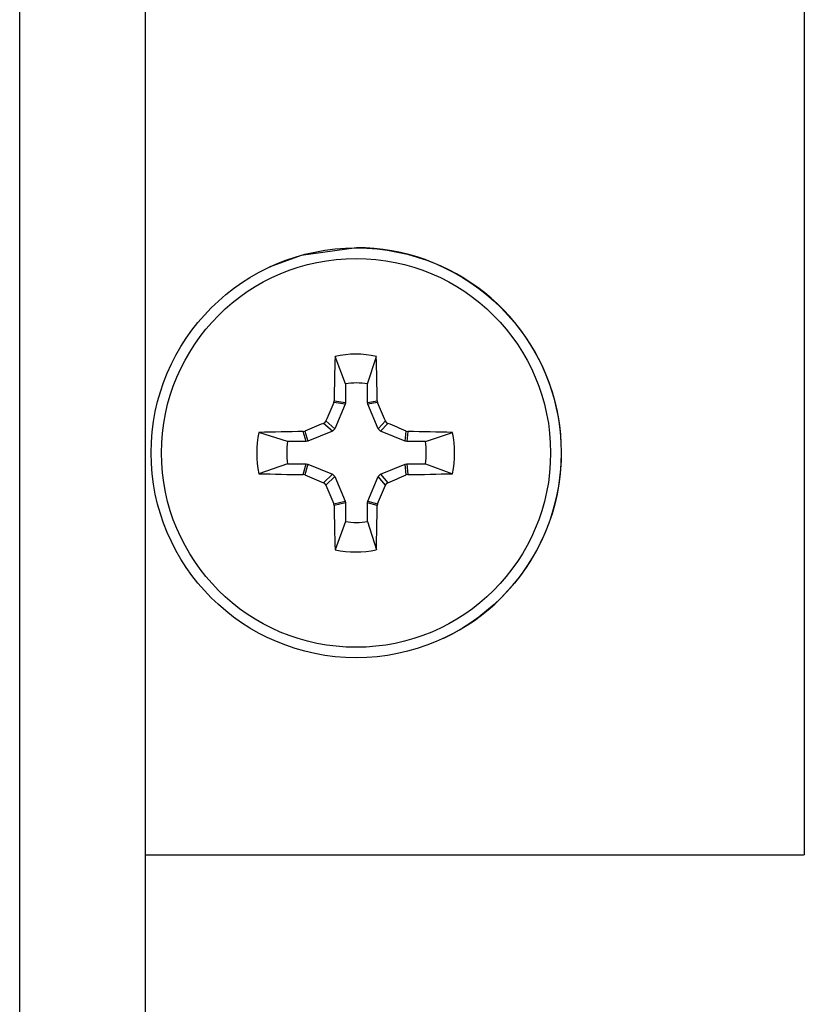
# Model space of a CAD drawing. Extents: x -11.2 to 1.5, y 0.2 to 18.9.
# Drawn here: x -0.9 to -0.2, y 1.1 to 2 of the extents above; entities that cross this region are included whole.
import ezdxf

# ---------------------------------------------------------------- set-up
doc = ezdxf.new("R2010")
doc.units = 0
doc.header["$MEASUREMENT"] = 0
doc.layers.get('0').update_dxf_attribs({"linetype": 'CONTINUOUS'})

msp = doc.modelspace()

# ---------------------------------------------------------------- linework, layer by layer
at = {"color": 7, "linetype": 'Continuous'}
for p, q in [((-0.82053, 6.08523), (-0.82053, 0.81483)), ((-0.93468, 0.84777), (-0.93468, 6.04639)), ((-0.22106, 5.72213), (-0.22106, 1.20039)), ((-0.70776, 1.73513), (-0.70798, 1.73502)), ((-0.63847, 1.62903), (-0.64785, 1.65404)), ((-0.61825, 1.62902), (-0.61031, 1.65404)), ((-0.63847, 1.62903), (-0.63847, 1.61208)), ((-0.61825, 1.61208), (-0.61825, 1.62902)), ((-0.64908, 1.61207), (-0.64875, 1.61359)), ((-0.64875, 1.61359), (-0.63847, 1.61208)), ((-0.61825, 1.61208), (-0.60955, 1.61359)), ((-0.60955, 1.61359), (-0.60923, 1.61207)), ((-0.63877, 1.61055), (-0.64908, 1.61207)), ((-0.63877, 1.61055), (-0.64803, 1.5882)), ((-0.63847, 1.61208), (-0.63877, 1.61055)), ((-0.61795, 1.61055), (-0.61825, 1.61208)), ((-0.60923, 1.61207), (-0.61795, 1.61055)), ((-0.60869, 1.5882), (-0.61795, 1.61055)), ((-0.65622, 1.59521), (-0.64803, 1.5882)), ((-0.60869, 1.5882), (-0.60211, 1.59521)), ((-0.65018, 1.58605), (-0.67253, 1.57679)), ((-0.65018, 1.58605), (-0.65838, 1.59306)), ((-0.64803, 1.5882), (-0.65018, 1.58605)), ((-0.60653, 1.58605), (-0.60869, 1.5882)), ((-0.59995, 1.59306), (-0.60653, 1.58605)), ((-0.58418, 1.57679), (-0.60653, 1.58605)), ((-0.691, 1.57649), (-0.71708, 1.58481)), ((-0.67674, 1.58561), (-0.67522, 1.58593)), ((-0.67406, 1.57649), (-0.67674, 1.58561)), ((-0.67522, 1.58593), (-0.67253, 1.57679)), ((-0.58418, 1.57679), (-0.58309, 1.58593)), ((-0.58309, 1.58593), (-0.58156, 1.58561)), ((-0.58156, 1.58561), (-0.58266, 1.57649)), ((-0.56571, 1.57649), (-0.54108, 1.5848)), ((-0.67406, 1.57649), (-0.691, 1.57649)), ((-0.67253, 1.57679), (-0.67406, 1.57649)), ((-0.58266, 1.57649), (-0.58418, 1.57679)), ((-0.56571, 1.57649), (-0.58266, 1.57649)), ((-0.691, 1.55627), (-0.71708, 1.54727)), ((-0.691, 1.55627), (-0.67406, 1.55627)), ((-0.67674, 1.5464), (-0.67406, 1.55627)), ((-0.67253, 1.55597), (-0.67522, 1.54608)), ((-0.67406, 1.55627), (-0.67253, 1.55597)), ((-0.67253, 1.55597), (-0.65018, 1.54671)), ((-0.60653, 1.54671), (-0.58418, 1.55596)), ((-0.58418, 1.55596), (-0.58266, 1.55627)), ((-0.58309, 1.54608), (-0.58418, 1.55596)), ((-0.58266, 1.55627), (-0.58156, 1.5464)), ((-0.58266, 1.55627), (-0.56571, 1.55627)), ((-0.56571, 1.55627), (-0.54108, 1.54727)), ((-0.67522, 1.54608), (-0.67674, 1.5464)), ((-0.65838, 1.53894), (-0.65018, 1.54671)), ((-0.64803, 1.54455), (-0.65622, 1.53678)), ((-0.65018, 1.54671), (-0.64803, 1.54455)), ((-0.64803, 1.54455), (-0.63877, 1.5222)), ((-0.61795, 1.5222), (-0.60869, 1.54455)), ((-0.60869, 1.54455), (-0.60653, 1.54671)), ((-0.60211, 1.53678), (-0.60869, 1.54455)), ((-0.60653, 1.54671), (-0.59995, 1.53894)), ((-0.58156, 1.5464), (-0.58309, 1.54608)), ((-0.64908, 1.51994), (-0.63877, 1.5222)), ((-0.64875, 1.51842), (-0.64908, 1.51994)), ((-0.63847, 1.52068), (-0.64875, 1.51842)), ((-0.63877, 1.5222), (-0.63847, 1.52068)), ((-0.63847, 1.52068), (-0.63847, 1.50373)), ((-0.61825, 1.52068), (-0.61795, 1.5222)), ((-0.60955, 1.51842), (-0.61825, 1.52068)), ((-0.61825, 1.50373), (-0.61825, 1.52068)), ((-0.61795, 1.5222), (-0.60923, 1.51994)), ((-0.60923, 1.51994), (-0.60955, 1.51842)), ((-0.63847, 1.50373), (-0.64785, 1.47804)), ((-0.61825, 1.50373), (-0.61031, 1.47804)), ((-0.54924, 1.39749), (-0.54902, 1.3976)), ((-0.22197, 1.19996), (-0.82053, 1.19997)), ((-0.22106, 1.20039), (-0.22197, 1.19996))]:
    msp.add_line(p, q, dxfattribs=at)
at = {"color": 7, "linetype": 'Continuous', "flags": 128}
msp.add_lwpolyline([(-0.62839, 1.75286), (-0.6787, 1.74595), (-0.70776, 1.73513)], dxfattribs=at)
at = {"color": 7}
for points in [[(-0.65839, 1.59306, 0), (-0.65839, 1.59307, 0), (-0.65839, 1.59308, 0), (-0.65829, 1.59308, 0), (-0.65829, 1.59309, 0), (-0.65829, 1.5931, 0), (-0.65829, 1.59311, 0), (-0.65829, 1.59312, 0), (-0.65829, 1.59312, 0), (-0.65829, 1.59313, 0), (-0.65819, 1.59314, 0), (-0.65819, 1.59315, 0), (-0.65819, 1.59315, 0), (-0.65819, 1.59316, 0), (-0.65819, 1.59317, 0), (-0.65819, 1.59318, 0), (-0.65819, 1.59319, 0), (-0.65809, 1.59319, 0), (-0.65809, 1.5932, 0), (-0.65809, 1.59321, 0), (-0.65809, 1.59322, 0), (-0.65809, 1.59323, 0), (-0.65809, 1.59323, 0), (-0.65809, 1.59324, 0), (-0.65799, 1.59325, 0), (-0.65799, 1.59326, 0), (-0.65799, 1.59327, 0), (-0.65799, 1.59327, 0), (-0.65799, 1.59328, 0), (-0.65799, 1.59329, 0), (-0.65799, 1.5933, 0), (-0.65789, 1.59331, 0), (-0.65789, 1.59332, 0), (-0.65789, 1.59332, 0), (-0.65789, 1.59333, 0), (-0.65789, 1.59334, 0), (-0.65789, 1.59335, 0), (-0.65789, 1.59336, 0), (-0.65779, 1.59337, 0), (-0.65779, 1.59337, 0), (-0.65779, 1.59338, 0), (-0.65779, 1.59339, 0), (-0.65779, 1.5934, 0), (-0.65779, 1.59341, 0), (-0.65779, 1.59342, 0), (-0.65769, 1.59342, 0), (-0.65769, 1.59343, 0), (-0.65769, 1.59344, 0), (-0.65769, 1.59345, 0), (-0.65769, 1.59346, 0), (-0.65769, 1.59347, 0), (-0.65769, 1.59348, 0), (-0.65759, 1.59349, 0), (-0.65759, 1.5935, 0), (-0.65759, 1.5935, 0), (-0.65759, 1.59351, 0), (-0.65759, 1.59352, 0), (-0.65759, 1.59353, 0), (-0.65759, 1.59354, 0), (-0.65759, 1.59355, 0), (-0.65749, 1.59356, 0), (-0.65749, 1.59357, 0), (-0.65749, 1.59358, 0), (-0.65749, 1.59359, 0), (-0.65749, 1.5936, 0), (-0.65749, 1.59361, 0), (-0.65749, 1.59362, 0), (-0.65739, 1.59362, 0), (-0.65739, 1.59363, 0), (-0.65739, 1.59364, 0), (-0.65739, 1.59365, 0), (-0.65739, 1.59366, 0), (-0.65739, 1.59367, 0), (-0.65739, 1.59368, 0), (-0.65739, 1.59369, 0), (-0.65729, 1.5937, 0), (-0.65729, 1.59371, 0), (-0.65729, 1.59372, 0), (-0.65729, 1.59373, 0), (-0.65729, 1.59374, 0), (-0.65729, 1.59376, 0), (-0.65729, 1.59377, 0), (-0.65729, 1.59378, 0), (-0.65719, 1.59379, 0), (-0.65719, 1.5938, 0), (-0.65719, 1.59381, 0), (-0.65719, 1.59382, 0), (-0.65719, 1.59383, 0), (-0.65719, 1.59384, 0), (-0.65719, 1.59385, 0), (-0.65719, 1.59386, 0), (-0.65709, 1.59387, 0), (-0.65709, 1.59388, 0), (-0.65709, 1.5939, 0), (-0.65709, 1.59391, 0), (-0.65709, 1.59392, 0), (-0.65709, 1.59393, 0), (-0.65709, 1.59394, 0), (-0.65709, 1.59395, 0), (-0.65709, 1.59396, 0), (-0.65699, 1.59398, 0), (-0.65699, 1.59399, 0), (-0.65699, 1.594, 0), (-0.65699, 1.59401, 0), (-0.65699, 1.59402, 0), (-0.65699, 1.59404, 0), (-0.65699, 1.59405, 0), (-0.65699, 1.59406, 0), (-0.65699, 1.59407, 0), (-0.65689, 1.59408, 0), (-0.65689, 1.5941, 0), (-0.65689, 1.59411, 0), (-0.65689, 1.59412, 0), (-0.65689, 1.59413, 0), (-0.65689, 1.59415, 0), (-0.65689, 1.59416, 0), (-0.65689, 1.59417, 0), (-0.65689, 1.59418, 0), (-0.65679, 1.5942, 0), (-0.65679, 1.59421, 0), (-0.65679, 1.59422, 0), (-0.65679, 1.59423, 0), (-0.65679, 1.59425, 0), (-0.65679, 1.59426, 0), (-0.65679, 1.59427, 0), (-0.65679, 1.59429, 0), (-0.65679, 1.5943, 0), (-0.65679, 1.59431, 0), (-0.65669, 1.59432, 0), (-0.65669, 1.59434, 0), (-0.65669, 1.59435, 0), (-0.65669, 1.59436, 0), (-0.65669, 1.59438, 0), (-0.65669, 1.59439, 0), (-0.65669, 1.5944, 0), (-0.65669, 1.59442, 0), (-0.65669, 1.59443, 0), (-0.65669, 1.59444, 0), (-0.65659, 1.59446, 0), (-0.65659, 1.59447, 0), (-0.65659, 1.59448, 0), (-0.65659, 1.5945, 0), (-0.65659, 1.59451, 0), (-0.65659, 1.59453, 0), (-0.65659, 1.59454, 0), (-0.65659, 1.59455, 0), (-0.65659, 1.59457, 0), (-0.65659, 1.59458, 0), (-0.65659, 1.59459, 0), (-0.65649, 1.59461, 0), (-0.65649, 1.59462, 0), (-0.65649, 1.59464, 0), (-0.65649, 1.59465, 0), (-0.65649, 1.59466, 0), (-0.65649, 1.59468, 0), (-0.65649, 1.59469, 0), (-0.65649, 1.59471, 0), (-0.65649, 1.59472, 0), (-0.65649, 1.59474, 0), (-0.65649, 1.59475, 0), (-0.65649, 1.59476, 0), (-0.65639, 1.59478, 0), (-0.65639, 1.59479, 0), (-0.65639, 1.59481, 0), (-0.65639, 1.59482, 0), (-0.65639, 1.59484, 0), (-0.65639, 1.59485, 0), (-0.65639, 1.59486, 0), (-0.65639, 1.59488, 0), (-0.65639, 1.59489, 0), (-0.65639, 1.59491, 0), (-0.65639, 1.59492, 0), (-0.65639, 1.59494, 0), (-0.65639, 1.59495, 0), (-0.65629, 1.59497, 0), (-0.65629, 1.59498, 0), (-0.65629, 1.595, 0), (-0.65629, 1.59501, 0), (-0.65629, 1.59503, 0), (-0.65629, 1.59504, 0), (-0.65629, 1.59505, 0), (-0.65629, 1.59507, 0), (-0.65629, 1.59508, 0), (-0.65629, 1.5951, 0), (-0.65629, 1.59511, 0), (-0.65629, 1.59513, 0), (-0.65629, 1.59514, 0), (-0.65629, 1.59516, 0), (-0.65619, 1.59517, 0), (-0.65619, 1.59519, 0), (-0.65619, 1.5952, 0), (-0.65619, 1.59522, 0)], [(-0.60209, 1.59522, 0), (-0.60209, 1.5952, 0), (-0.60209, 1.59519, 0), (-0.60209, 1.59517, 0), (-0.60209, 1.59516, 0), (-0.60209, 1.59514, 0), (-0.60209, 1.59513, 0), (-0.60209, 1.59511, 0), (-0.60209, 1.5951, 0), (-0.60199, 1.59509, 0), (-0.60199, 1.59507, 0), (-0.60199, 1.59506, 0), (-0.60199, 1.59504, 0), (-0.60199, 1.59503, 0), (-0.60199, 1.59501, 0), (-0.60199, 1.595, 0), (-0.60199, 1.59499, 0), (-0.60199, 1.59497, 0), (-0.60199, 1.59496, 0), (-0.60199, 1.59494, 0), (-0.60199, 1.59493, 0), (-0.60189, 1.59491, 0), (-0.60189, 1.5949, 0), (-0.60189, 1.59488, 0), (-0.60189, 1.59487, 0), (-0.60189, 1.59486, 0), (-0.60189, 1.59484, 0), (-0.60189, 1.59483, 0), (-0.60189, 1.59481, 0), (-0.60189, 1.5948, 0), (-0.60189, 1.59478, 0), (-0.60189, 1.59477, 0), (-0.60189, 1.59476, 0), (-0.60189, 1.59474, 0), (-0.60179, 1.59473, 0), (-0.60179, 1.59471, 0), (-0.60179, 1.5947, 0), (-0.60179, 1.59469, 0), (-0.60179, 1.59467, 0), (-0.60179, 1.59466, 0), (-0.60179, 1.59464, 0), (-0.60179, 1.59463, 0), (-0.60179, 1.59462, 0), (-0.60179, 1.5946, 0), (-0.60179, 1.59459, 0), (-0.60169, 1.59457, 0), (-0.60169, 1.59456, 0), (-0.60169, 1.59455, 0), (-0.60169, 1.59453, 0), (-0.60169, 1.59452, 0), (-0.60169, 1.59451, 0), (-0.60169, 1.59449, 0), (-0.60169, 1.59448, 0), (-0.60169, 1.59446, 0), (-0.60169, 1.59445, 0), (-0.60169, 1.59444, 0), (-0.60169, 1.59442, 0), (-0.60159, 1.59441, 0), (-0.60159, 1.5944, 0), (-0.60159, 1.59438, 0), (-0.60159, 1.59437, 0), (-0.60159, 1.59436, 0), (-0.60159, 1.59434, 0), (-0.60159, 1.59433, 0), (-0.60159, 1.59432, 0), (-0.60159, 1.5943, 0), (-0.60159, 1.59429, 0), (-0.60149, 1.59428, 0), (-0.60149, 1.59426, 0), (-0.60149, 1.59425, 0), (-0.60149, 1.59424, 0), (-0.60149, 1.59423, 0), (-0.60149, 1.59421, 0), (-0.60149, 1.5942, 0), (-0.60149, 1.59419, 0), (-0.60149, 1.59417, 0), (-0.60149, 1.59416, 0), (-0.60149, 1.59415, 0), (-0.60139, 1.59414, 0), (-0.60139, 1.59412, 0), (-0.60139, 1.59411, 0), (-0.60139, 1.5941, 0), (-0.60139, 1.59409, 0), (-0.60139, 1.59407, 0), (-0.60139, 1.59406, 0), (-0.60139, 1.59405, 0), (-0.60139, 1.59404, 0), (-0.60129, 1.59402, 0), (-0.60129, 1.59401, 0), (-0.60129, 1.594, 0), (-0.60129, 1.59399, 0), (-0.60129, 1.59398, 0), (-0.60129, 1.59396, 0), (-0.60129, 1.59395, 0), (-0.60129, 1.59394, 0), (-0.60129, 1.59393, 0), (-0.60119, 1.59392, 0), (-0.60119, 1.59391, 0), (-0.60119, 1.59389, 0), (-0.60119, 1.59388, 0), (-0.60119, 1.59387, 0), (-0.60119, 1.59386, 0), (-0.60119, 1.59385, 0), (-0.60119, 1.59384, 0), (-0.60119, 1.59383, 0), (-0.60109, 1.59381, 0), (-0.60109, 1.5938, 0), (-0.60109, 1.59379, 0), (-0.60109, 1.59378, 0), (-0.60109, 1.59377, 0), (-0.60109, 1.59376, 0), (-0.60109, 1.59375, 0), (-0.60109, 1.59374, 0), (-0.60099, 1.59373, 0), (-0.60099, 1.59371, 0), (-0.60099, 1.5937, 0), (-0.60099, 1.59369, 0), (-0.60099, 1.59368, 0), (-0.60099, 1.59367, 0), (-0.60099, 1.59366, 0), (-0.60099, 1.59365, 0), (-0.60089, 1.59364, 0), (-0.60089, 1.59363, 0), (-0.60089, 1.59362, 0), (-0.60089, 1.59361, 0), (-0.60089, 1.5936, 0), (-0.60089, 1.59359, 0), (-0.60089, 1.59358, 0), (-0.60089, 1.59357, 0), (-0.60079, 1.59356, 0), (-0.60079, 1.59355, 0), (-0.60079, 1.59354, 0), (-0.60079, 1.59353, 0), (-0.60079, 1.59352, 0), (-0.60079, 1.59351, 0), (-0.60079, 1.5935, 0), (-0.60069, 1.59349, 0), (-0.60069, 1.59348, 0), (-0.60069, 1.59347, 0), (-0.60069, 1.59346, 0), (-0.60069, 1.59346, 0), (-0.60069, 1.59345, 0), (-0.60069, 1.59344, 0), (-0.60059, 1.59343, 0), (-0.60059, 1.59342, 0), (-0.60059, 1.59341, 0), (-0.60059, 1.5934, 0), (-0.60059, 1.59339, 0), (-0.60059, 1.59338, 0), (-0.60059, 1.59337, 0), (-0.60059, 1.59337, 0), (-0.60049, 1.59336, 0), (-0.60049, 1.59335, 0), (-0.60049, 1.59334, 0), (-0.60049, 1.59333, 0), (-0.60049, 1.59332, 0), (-0.60049, 1.59332, 0), (-0.60049, 1.59331, 0), (-0.60039, 1.5933, 0), (-0.60039, 1.59329, 0), (-0.60039, 1.59328, 0), (-0.60039, 1.59328, 0), (-0.60039, 1.59327, 0), (-0.60039, 1.59326, 0), (-0.60039, 1.59325, 0), (-0.60029, 1.59324, 0), (-0.60029, 1.59324, 0), (-0.60029, 1.59323, 0), (-0.60029, 1.59322, 0), (-0.60029, 1.59321, 0), (-0.60029, 1.59321, 0), (-0.60029, 1.5932, 0), (-0.60019, 1.59319, 0), (-0.60019, 1.59318, 0), (-0.60019, 1.59318, 0), (-0.60019, 1.59317, 0), (-0.60019, 1.59316, 0), (-0.60019, 1.59316, 0), (-0.60009, 1.59315, 0), (-0.60009, 1.59314, 0), (-0.60009, 1.59313, 0), (-0.60009, 1.59313, 0), (-0.60009, 1.59312, 0), (-0.60009, 1.59311, 0), (-0.60009, 1.59311, 0), (-0.59999, 1.5931, 0), (-0.59999, 1.59309, 0), (-0.59999, 1.59309, 0), (-0.59999, 1.59308, 0), (-0.59999, 1.59307, 0), (-0.59999, 1.59307, 0), (-0.59999, 1.59306, 0)], [(-0.65619, 1.53679, 0), (-0.65619, 1.5368, 0), (-0.65619, 1.53682, 0), (-0.65629, 1.53683, 0), (-0.65629, 1.53684, 0), (-0.65629, 1.53686, 0), (-0.65629, 1.53687, 0), (-0.65629, 1.53689, 0), (-0.65629, 1.5369, 0), (-0.65629, 1.53692, 0), (-0.65629, 1.53693, 0), (-0.65629, 1.53695, 0), (-0.65629, 1.53696, 0), (-0.65629, 1.53697, 0), (-0.65629, 1.53699, 0), (-0.65629, 1.537, 0), (-0.65639, 1.53702, 0), (-0.65639, 1.53703, 0), (-0.65639, 1.53705, 0), (-0.65639, 1.53706, 0), (-0.65639, 1.53707, 0), (-0.65639, 1.53709, 0), (-0.65639, 1.5371, 0), (-0.65639, 1.53712, 0), (-0.65639, 1.53713, 0), (-0.65639, 1.53715, 0), (-0.65639, 1.53716, 0), (-0.65639, 1.53717, 0), (-0.65649, 1.53719, 0), (-0.65649, 1.5372, 0), (-0.65649, 1.53722, 0), (-0.65649, 1.53723, 0), (-0.65649, 1.53725, 0), (-0.65649, 1.53726, 0), (-0.65649, 1.53727, 0), (-0.65649, 1.53729, 0), (-0.65649, 1.5373, 0), (-0.65649, 1.53732, 0), (-0.65649, 1.53733, 0), (-0.65649, 1.53734, 0), (-0.65659, 1.53736, 0), (-0.65659, 1.53737, 0), (-0.65659, 1.53739, 0), (-0.65659, 1.5374, 0), (-0.65659, 1.53741, 0), (-0.65659, 1.53743, 0), (-0.65659, 1.53744, 0), (-0.65659, 1.53746, 0), (-0.65659, 1.53747, 0), (-0.65659, 1.53748, 0), (-0.65659, 1.5375, 0), (-0.65659, 1.53751, 0), (-0.65669, 1.53752, 0), (-0.65669, 1.53754, 0), (-0.65669, 1.53755, 0), (-0.65669, 1.53756, 0), (-0.65669, 1.53758, 0), (-0.65669, 1.53759, 0), (-0.65669, 1.53761, 0), (-0.65669, 1.53762, 0), (-0.65669, 1.53763, 0), (-0.65669, 1.53765, 0), (-0.65669, 1.53766, 0), (-0.65679, 1.53767, 0), (-0.65679, 1.53769, 0), (-0.65679, 1.5377, 0), (-0.65679, 1.53771, 0), (-0.65679, 1.53772, 0), (-0.65679, 1.53774, 0), (-0.65679, 1.53775, 0), (-0.65679, 1.53776, 0), (-0.65679, 1.53778, 0), (-0.65679, 1.53779, 0), (-0.65689, 1.5378, 0), (-0.65689, 1.53782, 0), (-0.65689, 1.53783, 0), (-0.65689, 1.53784, 0), (-0.65689, 1.53785, 0), (-0.65689, 1.53787, 0), (-0.65689, 1.53788, 0), (-0.65689, 1.53789, 0), (-0.65689, 1.5379, 0), (-0.65689, 1.53792, 0), (-0.65699, 1.53793, 0), (-0.65699, 1.53794, 0), (-0.65699, 1.53795, 0), (-0.65699, 1.53797, 0), (-0.65699, 1.53798, 0), (-0.65699, 1.53799, 0), (-0.65699, 1.538, 0), (-0.65699, 1.53801, 0), (-0.65699, 1.53803, 0), (-0.65709, 1.53804, 0), (-0.65709, 1.53805, 0), (-0.65709, 1.53806, 0), (-0.65709, 1.53807, 0), (-0.65709, 1.53809, 0), (-0.65709, 1.5381, 0), (-0.65709, 1.53811, 0), (-0.65709, 1.53812, 0), (-0.65709, 1.53813, 0), (-0.65719, 1.53814, 0), (-0.65719, 1.53815, 0), (-0.65719, 1.53817, 0), (-0.65719, 1.53818, 0), (-0.65719, 1.53819, 0), (-0.65719, 1.5382, 0), (-0.65719, 1.53821, 0), (-0.65719, 1.53822, 0), (-0.65729, 1.53823, 0), (-0.65729, 1.53824, 0), (-0.65729, 1.53825, 0), (-0.65729, 1.53827, 0), (-0.65729, 1.53828, 0), (-0.65729, 1.53829, 0), (-0.65729, 1.5383, 0), (-0.65729, 1.53831, 0), (-0.65739, 1.53832, 0), (-0.65739, 1.53833, 0), (-0.65739, 1.53834, 0), (-0.65739, 1.53835, 0), (-0.65739, 1.53836, 0), (-0.65739, 1.53837, 0), (-0.65739, 1.53838, 0), (-0.65739, 1.53839, 0), (-0.65749, 1.5384, 0), (-0.65749, 1.53841, 0), (-0.65749, 1.53842, 0), (-0.65749, 1.53843, 0), (-0.65749, 1.53844, 0), (-0.65749, 1.53845, 0), (-0.65749, 1.53846, 0), (-0.65749, 1.53847, 0), (-0.65759, 1.53848, 0), (-0.65759, 1.53849, 0), (-0.65759, 1.5385, 0), (-0.65759, 1.53851, 0), (-0.65759, 1.53852, 0), (-0.65759, 1.53853, 0), (-0.65759, 1.53854, 0), (-0.65769, 1.53855, 0), (-0.65769, 1.53856, 0), (-0.65769, 1.53857, 0), (-0.65769, 1.53857, 0), (-0.65769, 1.53858, 0), (-0.65769, 1.53859, 0), (-0.65769, 1.5386, 0), (-0.65769, 1.53861, 0), (-0.65779, 1.53862, 0), (-0.65779, 1.53863, 0), (-0.65779, 1.53864, 0), (-0.65779, 1.53865, 0), (-0.65779, 1.53865, 0), (-0.65779, 1.53866, 0), (-0.65779, 1.53867, 0), (-0.65789, 1.53868, 0), (-0.65789, 1.53869, 0), (-0.65789, 1.5387, 0), (-0.65789, 1.5387, 0), (-0.65789, 1.53871, 0), (-0.65789, 1.53872, 0), (-0.65789, 1.53873, 0), (-0.65799, 1.53874, 0), (-0.65799, 1.53874, 0), (-0.65799, 1.53875, 0), (-0.65799, 1.53876, 0), (-0.65799, 1.53877, 0), (-0.65799, 1.53877, 0), (-0.65799, 1.53878, 0), (-0.65809, 1.53879, 0), (-0.65809, 1.5388, 0), (-0.65809, 1.5388, 0), (-0.65809, 1.53881, 0), (-0.65809, 1.53882, 0), (-0.65809, 1.53883, 0), (-0.65819, 1.53883, 0), (-0.65819, 1.53884, 0), (-0.65819, 1.53885, 0), (-0.65819, 1.53885, 0), (-0.65819, 1.53886, 0), (-0.65819, 1.53887, 0), (-0.65819, 1.53887, 0), (-0.65829, 1.53888, 0), (-0.65829, 1.53889, 0), (-0.65829, 1.5389, 0), (-0.65829, 1.5389, 0), (-0.65829, 1.53891, 0), (-0.65829, 1.53892, 0), (-0.65829, 1.53892, 0), (-0.65839, 1.53893, 0), (-0.65839, 1.53894, 0), (-0.65839, 1.53894, 0)], [(-0.59999, 1.53894, 0), (-0.59999, 1.53893, 0), (-0.59999, 1.53893, 0), (-0.59999, 1.53892, 0), (-0.59999, 1.53891, 0), (-0.59999, 1.5389, 0), (-0.59999, 1.53889, 0), (-0.60009, 1.53889, 0), (-0.60009, 1.53888, 0), (-0.60009, 1.53887, 0), (-0.60009, 1.53886, 0), (-0.60009, 1.53886, 0), (-0.60009, 1.53885, 0), (-0.60009, 1.53884, 0), (-0.60019, 1.53883, 0), (-0.60019, 1.53882, 0), (-0.60019, 1.53882, 0), (-0.60019, 1.53881, 0), (-0.60019, 1.5388, 0), (-0.60019, 1.53879, 0), (-0.60019, 1.53878, 0), (-0.60029, 1.53878, 0), (-0.60029, 1.53877, 0), (-0.60029, 1.53876, 0), (-0.60029, 1.53875, 0), (-0.60029, 1.53874, 0), (-0.60029, 1.53874, 0), (-0.60029, 1.53873, 0), (-0.60039, 1.53872, 0), (-0.60039, 1.53871, 0), (-0.60039, 1.5387, 0), (-0.60039, 1.5387, 0), (-0.60039, 1.53869, 0), (-0.60039, 1.53868, 0), (-0.60039, 1.53867, 0), (-0.60049, 1.53866, 0), (-0.60049, 1.53865, 0), (-0.60049, 1.53865, 0), (-0.60049, 1.53864, 0), (-0.60049, 1.53863, 0), (-0.60049, 1.53862, 0), (-0.60049, 1.53861, 0), (-0.60059, 1.5386, 0), (-0.60059, 1.5386, 0), (-0.60059, 1.53859, 0), (-0.60059, 1.53858, 0), (-0.60059, 1.53857, 0), (-0.60059, 1.53856, 0), (-0.60059, 1.53855, 0), (-0.60069, 1.53854, 0), (-0.60069, 1.53853, 0), (-0.60069, 1.53853, 0), (-0.60069, 1.53852, 0), (-0.60069, 1.53851, 0), (-0.60069, 1.5385, 0), (-0.60069, 1.53849, 0), (-0.60069, 1.53848, 0), (-0.60079, 1.53847, 0), (-0.60079, 1.53846, 0), (-0.60079, 1.53845, 0), (-0.60079, 1.53844, 0), (-0.60079, 1.53843, 0), (-0.60079, 1.53843, 0), (-0.60079, 1.53842, 0), (-0.60089, 1.53841, 0), (-0.60089, 1.5384, 0), (-0.60089, 1.53839, 0), (-0.60089, 1.53838, 0), (-0.60089, 1.53837, 0), (-0.60089, 1.53836, 0), (-0.60089, 1.53835, 0), (-0.60089, 1.53834, 0), (-0.60099, 1.53833, 0), (-0.60099, 1.53832, 0), (-0.60099, 1.53831, 0), (-0.60099, 1.5383, 0), (-0.60099, 1.53829, 0), (-0.60099, 1.53828, 0), (-0.60099, 1.53827, 0), (-0.60099, 1.53826, 0), (-0.60109, 1.53825, 0), (-0.60109, 1.53824, 0), (-0.60109, 1.53823, 0), (-0.60109, 1.53822, 0), (-0.60109, 1.53821, 0), (-0.60109, 1.53819, 0), (-0.60109, 1.53818, 0), (-0.60109, 1.53817, 0), (-0.60119, 1.53816, 0), (-0.60119, 1.53815, 0), (-0.60119, 1.53814, 0), (-0.60119, 1.53813, 0), (-0.60119, 1.53812, 0), (-0.60119, 1.53811, 0), (-0.60119, 1.5381, 0), (-0.60119, 1.53808, 0), (-0.60129, 1.53807, 0), (-0.60129, 1.53806, 0), (-0.60129, 1.53805, 0), (-0.60129, 1.53804, 0), (-0.60129, 1.53803, 0), (-0.60129, 1.53801, 0), (-0.60129, 1.538, 0), (-0.60129, 1.53799, 0), (-0.60129, 1.53798, 0), (-0.60139, 1.53797, 0), (-0.60139, 1.53796, 0), (-0.60139, 1.53794, 0), (-0.60139, 1.53793, 0), (-0.60139, 1.53792, 0), (-0.60139, 1.53791, 0), (-0.60139, 1.53789, 0), (-0.60139, 1.53788, 0), (-0.60139, 1.53787, 0), (-0.60149, 1.53786, 0), (-0.60149, 1.53784, 0), (-0.60149, 1.53783, 0), (-0.60149, 1.53782, 0), (-0.60149, 1.53781, 0), (-0.60149, 1.53779, 0), (-0.60149, 1.53778, 0), (-0.60149, 1.53777, 0), (-0.60149, 1.53776, 0), (-0.60159, 1.53774, 0), (-0.60159, 1.53773, 0), (-0.60159, 1.53772, 0), (-0.60159, 1.5377, 0), (-0.60159, 1.53769, 0), (-0.60159, 1.53768, 0), (-0.60159, 1.53767, 0), (-0.60159, 1.53765, 0), (-0.60159, 1.53764, 0), (-0.60159, 1.53763, 0), (-0.60169, 1.53761, 0), (-0.60169, 1.5376, 0), (-0.60169, 1.53759, 0), (-0.60169, 1.53757, 0), (-0.60169, 1.53756, 0), (-0.60169, 1.53755, 0), (-0.60169, 1.53753, 0), (-0.60169, 1.53752, 0), (-0.60169, 1.5375, 0), (-0.60169, 1.53749, 0), (-0.60169, 1.53748, 0), (-0.60179, 1.53746, 0), (-0.60179, 1.53745, 0), (-0.60179, 1.53744, 0), (-0.60179, 1.53742, 0), (-0.60179, 1.53741, 0), (-0.60179, 1.53739, 0), (-0.60179, 1.53738, 0), (-0.60179, 1.53737, 0), (-0.60179, 1.53735, 0), (-0.60179, 1.53734, 0), (-0.60179, 1.53732, 0), (-0.60179, 1.53731, 0), (-0.60189, 1.5373, 0), (-0.60189, 1.53728, 0), (-0.60189, 1.53727, 0), (-0.60189, 1.53725, 0), (-0.60189, 1.53724, 0), (-0.60189, 1.53722, 0), (-0.60189, 1.53721, 0), (-0.60189, 1.5372, 0), (-0.60189, 1.53718, 0), (-0.60189, 1.53717, 0), (-0.60189, 1.53715, 0), (-0.60189, 1.53714, 0), (-0.60199, 1.53712, 0), (-0.60199, 1.53711, 0), (-0.60199, 1.53709, 0), (-0.60199, 1.53708, 0), (-0.60199, 1.53706, 0), (-0.60199, 1.53705, 0), (-0.60199, 1.53704, 0), (-0.60199, 1.53702, 0), (-0.60199, 1.53701, 0), (-0.60199, 1.53699, 0), (-0.60199, 1.53698, 0), (-0.60199, 1.53696, 0), (-0.60199, 1.53695, 0), (-0.60199, 1.53693, 0), (-0.60209, 1.53692, 0), (-0.60209, 1.5369, 0), (-0.60209, 1.53689, 0), (-0.60209, 1.53687, 0), (-0.60209, 1.53686, 0), (-0.60209, 1.53684, 0), (-0.60209, 1.53683, 0), (-0.60209, 1.53681, 0), (-0.60209, 1.5368, 0), (-0.60209, 1.53679, 0)]]:
    msp.add_polyline3d(points, dxfattribs=at)
at = {"color": 7, "linetype": 'Continuous'}
for centre, radius in [((-0.62862, 1.56626), 0.1865), ((-0.62876, 1.56619), 0.17693)]:
    msp.add_circle(centre, radius, dxfattribs=at)
for centre, radius, start, end in [((-0.62839, 1.56636), 0.1865, 295.18937, 89.99848), ((2.2321, 1.5694), 2.88119, 178.31661, 179.1211), ((-0.62908, 1.56604), 0.08997, 77.95836, 102.03876), ((-4.00403, 1.56961), 3.39476, 0.74236, 1.4251), ((-0.62836, 1.56637), 0.06346, 80.83269, 99.16443), ((2.20182, 0.39404), 3.10019, 156.86565, 157.20402), ((-4.00539, 0.16774), 3.69053, 22.75517, 23.03928), ((0.62015, -1.45168), 3.30228, 112.77817, 113.09544), ((-1.99329, -1.72724), 3.6008, 66.94366, 67.23497), ((-0.62908, 1.56604), 0.08998, 167.96051, 192.03949), ((-0.63299, -1.63369), 3.2196, 90.77848, 91.49654), ((-0.62583, -1.66671), 3.25262, 88.50691, 89.22012), ((-0.62906, 1.56604), 0.08996, 347.95738, 12.04262), ((-0.62838, 1.56638), 0.06343, 170.82945, 189.17055), ((-0.62839, 1.56638), 0.06349, 350.83751, 9.16249), ((-0.63268, 4.53073), 2.98465, 268.37964, 269.15425), ((0.54447, 4.4001), 3.10372, 246.86015, 247.19781), ((-1.90327, 4.64183), 3.3655, 292.78411, 293.09586), ((-0.62583, 4.56134), 3.01527, 270.84127, 271.61065), ((2.11356, 2.70132), 3.00463, 202.80407, 203.15301), ((-3.88052, 2.91248), 3.55536, 336.94119, 337.23593), ((2.21811, 1.56244), 2.8672, 180.87967, 181.68678), ((-3.98754, 1.56222), 3.37828, 358.57203, 359.25699), ((-0.62836, 1.56637), 0.06345, 260.83159, 279.16553), ((-0.62908, 1.56604), 0.08998, 257.95895, 282.03817)]:
    msp.add_arc(centre, radius, start, end, dxfattribs=at)

doc.saveas('drawing.dxf')
